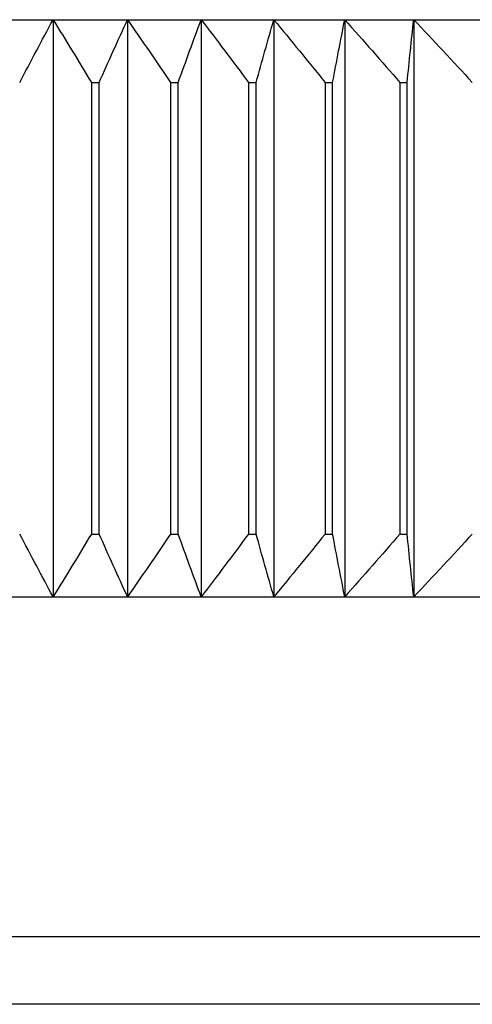
# Model space of a CAD drawing. Units: millimetres. Extents: x 10 to 584, y 10 to 410.
# Drawn here: x 496 to 503, y 194 to 209 of the extents above; entities that cross this region are included whole.
import ezdxf

# ---------------------------------------------------------------- set-up
doc = ezdxf.new("R2010")
doc.units = ezdxf.units.MM
doc.header["$LTSCALE"] = 2

msp = doc.modelspace()

# ---------------------------------------------------------------- linework, layer by layer
at = {"color": 7, "linetype": 'Continuous', "lineweight": 25}
for p, q in [((495.676, 208.956), (496.775, 208.956)), ((496.775, 208.956), (496.775, 200.456)), ((496.775, 208.956), (497.871, 208.956)), ((497.871, 208.956), (497.871, 200.456)), ((497.871, 208.956), (498.957, 208.956)), ((498.957, 208.956), (498.957, 200.456)), ((498.957, 208.956), (500.026, 208.956)), ((500.026, 208.956), (500.026, 200.456)), ((500.026, 208.956), (501.071, 208.956)), ((501.071, 208.956), (501.071, 200.456)), ((501.071, 208.956), (502.087, 208.956)), ((502.087, 208.956), (503.066, 208.956)), ((502.087, 208.956), (502.087, 200.456)), ((497.339, 208.031), (497.339, 201.381)), ((497.339, 208.031), (497.454, 208.031)), ((497.454, 201.381), (497.454, 208.031)), ((498.504, 208.031), (498.504, 201.381)), ((498.504, 208.031), (498.617, 208.031)), ((498.617, 201.381), (498.617, 208.031)), ((499.654, 208.031), (499.654, 201.381)), ((499.654, 208.031), (499.766, 208.031)), ((499.766, 201.381), (499.766, 208.031)), ((500.783, 208.031), (500.783, 201.381)), ((500.783, 208.031), (500.892, 208.031)), ((500.892, 201.381), (500.892, 208.031)), ((501.884, 208.031), (501.99, 208.031)), ((501.884, 208.031), (501.884, 201.381)), ((501.99, 201.381), (501.99, 208.031)), ((497.339, 201.381), (497.454, 201.381)), ((498.504, 201.381), (498.617, 201.381)), ((499.654, 201.381), (499.766, 201.381)), ((500.783, 201.381), (500.892, 201.381)), ((501.884, 201.381), (501.99, 201.381)), ((495.676, 200.456), (496.775, 200.456)), ((496.775, 200.456), (497.871, 200.456)), ((497.871, 200.456), (498.957, 200.456)), ((498.957, 200.456), (500.026, 200.456)), ((500.026, 200.456), (501.071, 200.456)), ((501.071, 200.456), (502.087, 200.456)), ((502.087, 200.456), (503.066, 200.456)), ((482.226, 195.456), (510.226, 195.456)), ((509.226, 194.456), (483.226, 194.456))]:
    msp.add_line(p, q, dxfattribs=at)
for points in [[(496.283, 208.031), (496.446, 208.341), (496.61, 208.649), (496.775, 208.956)], [(496.775, 208.956), (496.964, 208.649), (497.152, 208.341), (497.339, 208.031)], [(497.454, 208.031), (497.592, 208.341), (497.731, 208.649), (497.871, 208.956)], [(497.871, 208.956), (498.083, 208.649), (498.294, 208.341), (498.504, 208.031)], [(498.617, 208.031), (498.73, 208.341), (498.843, 208.649), (498.957, 208.956)], [(498.957, 208.956), (499.19, 208.649), (499.423, 208.341), (499.654, 208.031)], [(499.766, 208.031), (499.852, 208.341), (499.939, 208.649), (500.026, 208.956)], [(500.026, 208.956), (500.279, 208.649), (500.532, 208.341), (500.783, 208.031)], [(500.892, 208.031), (500.952, 208.341), (501.011, 208.649), (501.071, 208.956)], [(501.071, 208.956), (501.343, 208.649), (501.614, 208.341), (501.884, 208.031)], [(501.99, 208.031), (502.022, 208.341), (502.054, 208.649), (502.087, 208.956)], [(502.087, 208.956), (502.376, 208.649), (502.664, 208.341), (502.95, 208.031)], [(496.775, 200.456), (496.61, 200.762), (496.446, 201.071), (496.283, 201.381)], [(497.339, 201.381), (497.152, 201.071), (496.964, 200.762), (496.775, 200.456)], [(497.871, 200.456), (497.731, 200.762), (497.592, 201.071), (497.454, 201.381)], [(498.504, 201.381), (498.294, 201.071), (498.083, 200.762), (497.871, 200.456)], [(498.957, 200.456), (498.843, 200.762), (498.73, 201.071), (498.617, 201.381)], [(499.654, 201.381), (499.423, 201.071), (499.19, 200.762), (498.957, 200.456)], [(500.026, 200.456), (499.939, 200.762), (499.852, 201.071), (499.766, 201.381)], [(500.783, 201.381), (500.532, 201.071), (500.279, 200.762), (500.026, 200.456)], [(501.071, 200.456), (501.011, 200.762), (500.952, 201.071), (500.892, 201.381)], [(501.884, 201.381), (501.614, 201.071), (501.343, 200.762), (501.071, 200.456)], [(502.087, 200.456), (502.054, 200.762), (502.022, 201.071), (501.99, 201.381)], [(502.95, 201.381), (502.664, 201.071), (502.376, 200.762), (502.087, 200.456)]]:
    msp.add_open_spline(points, degree=3, dxfattribs=at)

doc.saveas('drawing.dxf')
